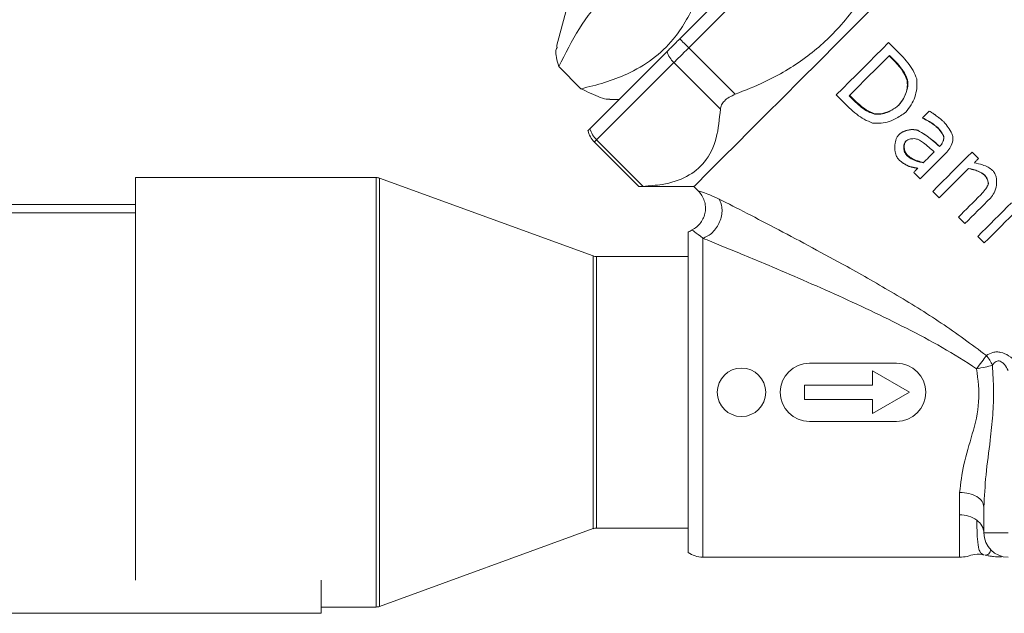
# Model space of a CAD drawing. Units: millimetres. Extents: x 6 to 414, y 6 to 291.
# Drawn here: x 27 to 30, y 208 to 210 of the extents above; entities that cross this region are included whole.
import ezdxf

# ---------------------------------------------------------------- set-up
doc = ezdxf.new("R2010")
doc.units = ezdxf.units.MM

msp = doc.modelspace()

# ---------------------------------------------------------------- linework, layer by layer
at = {"color": 7, "linetype": 'Continuous', "lineweight": 15}
for p, q in [((29.8841, 210.2457), (29.3865, 209.7482)), ((29.9128, 210.217), (29.4153, 209.7194)), ((29.0431, 209.9262), (28.9888, 209.7236)), ((29.3457, 209.7073), (29.0969, 209.4585)), ((29.5652, 209.5695), (29.4153, 209.7194)), ((30.1011, 209.6949), (30.0597, 209.7363)), ((30.061, 209.6934), (30.0817, 209.6727)), ((30.0625, 209.6949), (30.0832, 209.6742)), ((29.068, 209.5875), (28.9968, 209.6587)), ((29.3674, 209.6716), (29.1186, 209.4228)), ((29.5174, 209.5216), (29.3674, 209.6716)), ((30.0817, 209.6727), (30.0832, 209.6742)), ((30.1191, 209.6157), (30.1204, 209.617)), ((29.1612, 209.5528), (29.1912, 209.5528)), ((29.891, 209.5675), (29.9328, 209.5257)), ((29.953, 209.544), (29.9323, 209.5647)), ((29.9545, 209.5456), (29.9338, 209.5663)), ((29.953, 209.544), (29.9545, 209.5456)), ((30.0925, 209.535), (30.0926, 209.5351)), ((30.0149, 209.5069), (30.0136, 209.5056)), ((30.1691, 209.4939), (30.1688, 209.4935)), ((30.1698, 209.4924), (30.1688, 209.4935)), ((30.1691, 209.4939), (30.1702, 209.4928)), ((30.1702, 209.4928), (30.1698, 209.4924)), ((30.153, 209.4532), (30.1533, 209.4535)), ((30.218, 209.4622), (30.2174, 209.4616)), ((29.1186, 209.4228), (29.2686, 209.2729)), ((30.0923, 209.439), (30.0935, 209.4402)), ((30.2373, 209.434), (30.2368, 209.4336)), ((29.1112, 209.4154), (29.2546, 209.2721)), ((30.1211, 209.3726), (30.1195, 209.3709)), ((30.3494, 209.3625), (30.3285, 209.3835)), ((28.4081, 209.3011), (27.6324, 209.3011)), ((27.6324, 209.3011), (27.6324, 208.0043)), ((29.1073, 209.0486), (28.4188, 209.2992)), ((30.1404, 209.318), (30.1614, 209.297)), ((30.3684, 209.3101), (30.3679, 209.3095)), ((29.2547, 209.2722), (29.432, 209.2722)), ((29.432, 209.2722), (29.4465, 209.2577)), ((30.3807, 209.279), (30.3803, 209.2787)), ((30.2017, 209.2567), (30.2227, 209.2358)), ((27.6324, 209.2141), (26.2816, 209.2141)), ((27.6324, 209.1872), (26.2622, 209.1872)), ((30.2846, 209.1738), (30.3056, 209.1528)), ((29.4136, 209.1249), (29.4136, 208.109)), ((30.347, 209.1114), (30.368, 209.0905)), ((29.4136, 209.0467), (29.118, 209.0467)), ((29.8043, 208.703), (30.0855, 208.703)), ((30.0074, 208.678), (30.0074, 208.6327)), ((30.1265, 208.6092), (30.0074, 208.678)), ((29.7886, 208.6327), (29.7886, 208.5858)), ((30.0074, 208.6327), (29.7886, 208.6327)), ((30.0074, 208.5405), (30.1265, 208.6092)), ((29.7886, 208.5858), (30.0074, 208.5858)), ((30.0074, 208.5858), (30.0074, 208.5405)), ((30.0855, 208.5155), (29.8043, 208.5155)), ((30.2886, 208.2142), (30.2886, 208.2869)), ((30.3668, 208.2395), (30.3668, 208.1561)), ((30.2886, 208.078), (30.2886, 208.2142)), ((28.4188, 207.9193), (29.1073, 208.1699)), ((29.118, 208.1717), (29.4136, 208.1717)), ((30.3668, 208.1561), (30.4449, 208.1561)), ((29.4136, 208.109), (29.4136, 208.0936)), ((30.389, 208.1001), (30.3896, 208.1009)), ((29.4605, 208.078), (30.2886, 208.078)), ((28.231, 208.0043), (28.231, 207.8972)), ((26.2622, 207.8972), (28.231, 207.8972)), ((28.231, 207.9174), (28.4081, 207.9174))]:
    msp.add_line(p, q, dxfattribs=at)
at = {"color": 8, "linetype": 'Continuous', "lineweight": 15}
for p, q in [((28.4081, 209.3011), (28.4081, 207.918)), ((28.4188, 209.2992), (28.4188, 207.9199)), ((29.4605, 209.106), (29.4605, 208.078)), ((29.1073, 209.0486), (29.1073, 208.1703)), ((29.118, 209.0467), (29.118, 208.1721)), ((29.1073, 208.1703), (29.1073, 208.1699)), ((29.118, 208.1721), (29.118, 208.1717)), ((28.4081, 207.918), (28.4081, 207.9174)), ((28.4188, 207.9199), (28.4188, 207.9193))]:
    msp.add_line(p, q, dxfattribs=at)
at = {"color": 7, "linetype": 'Continuous', "lineweight": 15, "flags": 128}
for points in [[(30.0162, 209.8563), (29.9566, 209.7968), (29.8961, 209.7362), (29.8355, 209.6756), (29.776, 209.6161), (29.7185, 209.5586), (29.664, 209.5042), (29.6136, 209.4537), (29.5679, 209.4081), (29.5279, 209.368), (29.4942, 209.3343), (29.4673, 209.3075), (29.4478, 209.288), (29.436, 209.2761), (29.432, 209.2722)], [(29.4153, 209.7194), (29.4115, 209.7232), (29.4077, 209.727), (29.404, 209.7307), (29.4003, 209.7344), (29.3967, 209.738), (29.3932, 209.7415), (29.3898, 209.7449), (29.3865, 209.7482)], [(29.4153, 209.7194), (29.408, 209.7122), (29.401, 209.7051), (29.3941, 209.6983), (29.3876, 209.6918), (29.3816, 209.6858), (29.3762, 209.6804), (29.3714, 209.6756), (29.3674, 209.6716)], [(30.0597, 209.7363), (30.0388, 209.7153), (30.0177, 209.6942), (29.9965, 209.673), (29.9753, 209.6518), (29.9541, 209.6306), (29.9329, 209.6095), (29.9119, 209.5884), (29.891, 209.5675)], [(29.9323, 209.5647), (29.9485, 209.5809), (29.9647, 209.5972), (29.981, 209.6135), (29.9974, 209.6298), (30.0137, 209.6461), (30.03, 209.6624), (30.0463, 209.6787), (30.0625, 209.6949)], [(30.1908, 209.5156), (30.1881, 209.5129), (30.1854, 209.5102), (30.1827, 209.5075), (30.18, 209.5048), (30.1773, 209.502), (30.1745, 209.4993), (30.1718, 209.4966), (30.1691, 209.4939)], [(30.2273, 209.4049), (30.2269, 209.4045), (30.2265, 209.4041), (30.2261, 209.4037), (30.2257, 209.4033), (30.2253, 209.4028), (30.2248, 209.4024), (30.2244, 209.402), (30.224, 209.4016)], [(30.1614, 209.297), (30.172, 209.3077), (30.1827, 209.3184), (30.1934, 209.3291), (30.2042, 209.3398), (30.215, 209.3506), (30.2257, 209.3614), (30.2365, 209.3722), (30.2473, 209.383)], [(30.2067, 209.3843), (30.2023, 209.3798), (30.1978, 209.3754), (30.1934, 209.371), (30.1889, 209.3665), (30.1845, 209.3621), (30.1801, 209.3577), (30.1756, 209.3532), (30.1712, 209.3488)], [(30.3285, 209.3835), (30.3126, 209.3676), (30.2967, 209.3517), (30.2808, 209.3358), (30.2649, 209.3199), (30.249, 209.304), (30.2332, 209.2882), (30.2174, 209.2724), (30.2017, 209.2567)], [(30.3353, 209.3484), (30.3371, 209.3502), (30.3389, 209.3519), (30.3406, 209.3537), (30.3424, 209.3555), (30.3442, 209.3572), (30.3459, 209.359), (30.3477, 209.3607), (30.3494, 209.3625)], [(30.1537, 209.3313), (30.152, 209.3296), (30.1504, 209.3279), (30.1487, 209.3263), (30.147, 209.3246), (30.1454, 209.323), (30.1437, 209.3213), (30.1421, 209.3197), (30.1404, 209.318)], [(30.2227, 209.2358), (30.2344, 209.2475), (30.2462, 209.2592), (30.258, 209.2711), (30.2698, 209.2829), (30.2817, 209.2948), (30.2936, 209.3066), (30.3054, 209.3185), (30.3173, 209.3304)], [(30.3567, 209.2459), (30.3477, 209.2368), (30.3386, 209.2278), (30.3296, 209.2187), (30.3205, 209.2097), (30.3115, 209.2007), (30.3025, 209.1917), (30.2936, 209.1827), (30.2846, 209.1738)], [(30.3056, 209.1528), (30.3158, 209.163), (30.326, 209.1732), (30.3363, 209.1835), (30.3465, 209.1938), (30.3568, 209.204), (30.3672, 209.2144), (30.3775, 209.2247), (30.3878, 209.235)], [(30.4558, 209.2202), (30.4421, 209.2066), (30.4285, 209.1929), (30.4148, 209.1792), (30.4012, 209.1656), (30.3876, 209.152), (30.374, 209.1384), (30.3605, 209.1249), (30.347, 209.1114)], [(30.368, 209.0905), (30.3814, 209.1039), (30.395, 209.1174), (30.4085, 209.131), (30.4222, 209.1446), (30.4358, 209.1583), (30.4495, 209.1719), (30.4631, 209.1856), (30.4768, 209.1992)]]:
    msp.add_lwpolyline(points, dxfattribs=at)
at = {"color": 8, "linetype": 'Continuous', "lineweight": 15, "flags": 128}
msp.add_lwpolyline([(29.1186, 209.4228), (29.1154, 209.4196), (29.1131, 209.4173), (29.1117, 209.4159), (29.1112, 209.4154)], dxfattribs=at)
at = {"color": 7, "linetype": 'Continuous', "lineweight": 15}
for centre, radius, start, end in [((29.4289, 209.7336), 0.0873, 197.5009, 225.2023), ((29.1665, 209.4707), 0.0781, 193.3099, 225), ((29.1802, 209.4848), 0.0873, 197.4957, 225.1988), ((28.4081, 209.2699), 0.0312, 70, 90), ((29.4605, 209.0624), 0.0781, 116.2902, 126.8699), ((29.118, 209.078), 0.0312, 250, 270), ((29.8043, 208.6092), 0.0938, 90, 180), ((30.0855, 208.6092), 0.0938, 0, 90), ((29.5855, 208.6092), 0.0781, 0, 180), ((29.5855, 208.6092), 0.0781, 180, 0), ((29.8043, 208.6092), 0.0938, 180, 270), ((30.0855, 208.6092), 0.0938, 270, 0), ((30.2901, 208.1209), 0.0933, 54.8336, 90.9275), ((30.3148, 208.1541), 0.052, 2.2419, 56.0025), ((29.118, 208.1405), 0.0312, 90, 110), ((30.4449, 208.1561), 0.0781, 180, 270), ((29.4605, 208.1561), 0.0781, 233.1301, 270), ((28.4081, 207.9486), 0.0312, 270, 290)]:
    msp.add_arc(centre, radius, start, end, dxfattribs=at)
for points, knots in [([(29.4032, 210.065), (29.3562, 210.0415), (29.2613, 209.9938), (29.147, 209.8968), (29.0587, 209.7831), (29.0176, 209.7004), (28.9968, 209.6587)], [0, 0, 0, 0, 0.264612, 0.534965, 0.765351, 1, 1, 1, 1]), ([(30.0628, 210.067), (30.0422, 210.0175), (30.0005, 209.9169), (29.9087, 209.7867), (29.7927, 209.6824), (29.6763, 209.614), (29.5971, 209.5823), (29.5652, 209.5695)], [0, 0, 0, 0, 0.2203445, 0.4476871, 0.6488626, 0.8585904, 1, 1, 1, 1]), ([(29.4744, 209.9938), (29.463, 209.9495), (29.4458, 209.8823), (29.4056, 209.8017), (29.3623, 209.7391), (29.3003, 209.6803), (29.2235, 209.636), (29.1447, 209.6059), (29.0936, 209.5936), (29.068, 209.5875)], [0, 0, 0, 0, 0.21605, 0.328001, 0.439878, 0.59343, 0.752119, 0.87549, 1, 1, 1, 1]), ([(29.3865, 209.7482), (29.3812, 209.7429), (29.3707, 209.7323), (29.3558, 209.7174), (29.3491, 209.7108), (29.3457, 209.7073)], [0, 0, 0, 0, 0.3222934, 0.6445638, 1, 1, 1, 1]), ([(28.9968, 209.6587), (28.991, 209.6786), (28.9831, 209.7061), (28.9903, 209.7191), (28.9923, 209.7226)], [0, 0, 0, 0, 0.7272, 1, 1, 1, 1]), ([(30.1505, 209.619), (30.1468, 209.628), (30.1392, 209.6466), (30.1218, 209.6718), (30.1081, 209.6871), (30.1011, 209.6949)], [0, 0, 0, 0, 0.322861, 0.658783, 1, 1, 1, 1]), ([(30.1191, 209.6157), (30.1159, 209.6232), (30.1098, 209.6374), (30.0966, 209.6562), (30.0867, 209.6672), (30.0817, 209.6727)], [0, 0, 0, 0, 0.3539115, 0.6748818, 1, 1, 1, 1]), ([(30.0832, 209.6742), (30.0901, 209.6663), (30.101, 209.6538), (30.1135, 209.6344), (30.118, 209.6228), (30.1204, 209.617)], [0, 0, 0, 0, 0.456828, 0.725903, 1, 1, 1, 1]), ([(30.1204, 209.617), (30.121, 209.6125), (30.1229, 209.5986), (30.1164, 209.5739), (30.106, 209.5505), (30.0957, 209.5386), (30.0925, 209.535)], [0, 0, 0, 0, 0.149642, 0.472481, 0.840716, 1, 1, 1, 1]), ([(30.0926, 209.5351), (30.0978, 209.5417), (30.1113, 209.5591), (30.1215, 209.5879), (30.1197, 209.6086), (30.1191, 209.6157)], [0, 0, 0, 0, 0.28979, 0.75565, 1, 1, 1, 1]), ([(30.115, 209.5117), (30.121, 209.5194), (30.1383, 209.5417), (30.1519, 209.5797), (30.1509, 209.6085), (30.1505, 209.619)], [0, 0, 0, 0, 0.2523157, 0.7293939, 1, 1, 1, 1]), ([(29.068, 209.5875), (29.0899, 209.5768), (29.123, 209.5607), (29.1515, 209.5526), (29.1592, 209.5535), (29.1612, 209.5537)], [0, 0, 0, 0, 0.587709, 0.892241, 1, 1, 1, 1]), ([(29.5652, 209.5695), (29.5586, 209.5666), (29.5453, 209.5609), (29.5297, 209.5485), (29.5196, 209.5348), (29.5181, 209.5261), (29.5174, 209.5216)], [0, 0, 0, 0, 0.255217, 0.511652, 0.749006, 1, 1, 1, 1]), ([(29.5174, 209.5216), (29.5144, 209.4896), (29.5082, 209.4246), (29.4719, 209.3499), (29.411, 209.3007), (29.3408, 209.2785), (29.2893, 209.2745), (29.2686, 209.2729)], [0, 0, 0, 0, 0.220346, 0.447686, 0.648864, 0.858588, 1, 1, 1, 1]), ([(29.9328, 209.5257), (29.9406, 209.5186), (29.9556, 209.5051), (29.9807, 209.4878), (29.999, 209.4806), (30.0082, 209.477)], [0, 0, 0, 0, 0.349433, 0.670578, 1, 1, 1, 1]), ([(30.0136, 209.5056), (30.007, 209.508), (29.9924, 209.5134), (29.9722, 209.527), (29.9594, 209.5383), (29.953, 209.544)], [0, 0, 0, 0, 0.292239, 0.642818, 1, 1, 1, 1]), ([(29.9545, 209.5456), (29.9624, 209.5387), (29.9754, 209.5274), (29.9957, 209.5141), (30.0085, 209.5093), (30.0149, 209.5069)], [0, 0, 0, 0, 0.434411, 0.713973, 1, 1, 1, 1]), ([(30.0925, 209.535), (30.0851, 209.5292), (30.0666, 209.5147), (30.0383, 209.5041), (30.0189, 209.5053), (30.0136, 209.5056)], [0, 0, 0, 0, 0.326805, 0.815506, 1, 1, 1, 1]), ([(30.0149, 209.5069), (30.0194, 209.5065), (30.0337, 209.5051), (30.0585, 209.5127), (30.0801, 209.5236), (30.0904, 209.5331), (30.0926, 209.5351)], [0, 0, 0, 0, 0.158598, 0.504735, 0.897338, 1, 1, 1, 1]), ([(30.0082, 209.477), (30.0149, 209.4764), (30.0396, 209.4745), (30.0779, 209.4858), (30.1038, 209.5039), (30.115, 209.5117)], [0, 0, 0, 0, 0.175835, 0.646292, 1, 1, 1, 1]), ([(30.2174, 209.4616), (30.2134, 209.4649), (30.2042, 209.4727), (30.1882, 209.4829), (30.176, 209.4893), (30.1698, 209.4924)], [0, 0, 0, 0, 0.274335, 0.6359, 1, 1, 1, 1]), ([(30.1702, 209.4928), (30.1749, 209.4905), (30.1842, 209.4858), (30.2005, 209.476), (30.2113, 209.4675), (30.218, 209.4622)], [0, 0, 0, 0, 0.274827, 0.549366, 1, 1, 1, 1]), ([(30.2371, 209.4809), (30.2361, 209.4819), (30.2347, 209.4832), (30.2328, 209.4849), (30.2313, 209.4862), (30.2298, 209.4875), (30.2283, 209.4887), (30.2268, 209.49), (30.2248, 209.4916), (30.2227, 209.4932), (30.2202, 209.4952), (30.2181, 209.4968), (30.2155, 209.4987), (30.2134, 209.5003), (30.2107, 209.5022), (30.2086, 209.5037), (30.2065, 209.5052), (30.2049, 209.5063), (30.2028, 209.5078), (30.2006, 209.5093), (30.1985, 209.5108), (30.1954, 209.5128), (30.1928, 209.5144), (30.1908, 209.5156)], [0, 0, 0, 0, 0.0674969, 0.1012803, 0.1350117, 0.1687284, 0.2024765, 0.2362202, 0.2699424, 0.3374393, 0.371187, 0.438674, 0.4724252, 0.5399237, 0.5736629, 0.6411005, 0.6748522, 0.7085827, 0.7423544, 0.8098196, 0.8435682, 0.8773078, 1, 1, 1, 1]), ([(29.0969, 209.4585), (29.0945, 209.4561), (29.0908, 209.4524), (29.0911, 209.4527), (29.0912, 209.4529)], [0, 0, 0, 0, 0.644745, 1, 1, 1, 1]), ([(30.153, 209.4532), (30.149, 209.4542), (30.1376, 209.4569), (30.1179, 209.4537), (30.1012, 209.447), (30.0938, 209.4404), (30.0923, 209.439)], [0, 0, 0, 0, 0.18991, 0.538032, 0.906398, 1, 1, 1, 1]), ([(30.0935, 209.4402), (30.0971, 209.4431), (30.1067, 209.4507), (30.125, 209.4557), (30.142, 209.4568), (30.1508, 209.4542), (30.1533, 209.4535)], [0, 0, 0, 0, 0.216709, 0.573, 0.874423, 1, 1, 1, 1]), ([(30.224, 209.4016), (30.2161, 209.4084), (30.201, 209.4213), (30.1779, 209.4394), (30.1614, 209.4486), (30.153, 209.4532)], [0, 0, 0, 0, 0.355429, 0.6761371, 1, 1, 1, 1]), ([(30.1533, 209.4535), (30.1613, 209.4491), (30.1771, 209.4402), (30.2002, 209.4221), (30.2156, 209.409), (30.2241, 209.4017)], [0, 0, 0, 0, 0.310449, 0.616859, 1, 1, 1, 1]), ([(30.2368, 209.4336), (30.2356, 209.4363), (30.2331, 209.4421), (30.229, 209.4477), (30.2262, 209.4515), (30.2238, 209.4545), (30.221, 209.4579), (30.2183, 209.4607), (30.2174, 209.4616)], [0, 0, 0, 0, 0.253201, 0.554464, 0.610026, 0.665575, 0.887831, 1, 1, 1, 1]), ([(30.218, 209.4622), (30.2217, 209.4579), (30.2274, 209.4516), (30.2329, 209.4433), (30.2353, 209.4388), (30.2366, 209.4362), (30.237, 209.4348), (30.2373, 209.434)], [0, 0, 0, 0, 0.490372, 0.742685, 0.870482, 0.934992, 1, 1, 1, 1]), ([(30.267, 209.4314), (30.2659, 209.4352), (30.2627, 209.4464), (30.2523, 209.4632), (30.2422, 209.475), (30.2371, 209.4809)], [0, 0, 0, 0, 0.205163, 0.596644, 1, 1, 1, 1]), ([(30.0923, 209.439), (30.09, 209.4361), (30.0839, 209.4283), (30.079, 209.409), (30.0793, 209.3882), (30.0842, 209.3697), (30.0899, 209.3623), (30.0924, 209.359)], [0, 0, 0, 0, 0.129656, 0.346165, 0.676302, 0.857683, 1, 1, 1, 1]), ([(30.1153, 209.4187), (30.1175, 209.4204), (30.1226, 209.4244), (30.1348, 209.4269), (30.1478, 209.4268), (30.1559, 209.4234), (30.1588, 209.4222)], [0, 0, 0, 0, 0.173188, 0.425869, 0.795284, 1, 1, 1, 1]), ([(30.1588, 209.4222), (30.1631, 209.4192), (30.1737, 209.412), (30.1895, 209.399), (30.201, 209.3892), (30.2067, 209.3843)], [0, 0, 0, 0, 0.256903, 0.628252, 1, 1, 1, 1]), ([(30.2373, 209.434), (30.2374, 209.4331), (30.2377, 209.4313), (30.2376, 209.4286), (30.2373, 209.4259), (30.2369, 209.4237), (30.2363, 209.4214), (30.2349, 209.4166), (30.2322, 209.4106), (30.2286, 209.4064), (30.2273, 209.4049)], [0, 0, 0, 0, 0.086505, 0.172703, 0.258785, 0.344871, 0.387902, 0.473942, 0.820635, 1, 1, 1, 1]), ([(30.2273, 209.4049), (30.2292, 209.4074), (30.2341, 209.4137), (30.2376, 209.424), (30.237, 209.4312), (30.2368, 209.4336)], [0, 0, 0, 0, 0.300678, 0.771963, 1, 1, 1, 1]), ([(30.2473, 209.383), (30.2515, 209.3884), (30.2602, 209.3997), (30.2668, 209.4168), (30.267, 209.4277), (30.267, 209.4314)], [0, 0, 0, 0, 0.386824, 0.7961, 1, 1, 1, 1]), ([(30.1195, 209.3709), (30.117, 209.374), (30.1119, 209.3803), (30.1081, 209.3926), (30.108, 209.4043), (30.111, 209.4135), (30.114, 209.4172), (30.1153, 209.4187)], [0, 0, 0, 0, 0.22519, 0.456637, 0.724351, 0.884157, 1, 1, 1, 1]), ([(30.1165, 209.4199), (30.1148, 209.4178), (30.1112, 209.413), (30.1092, 209.4027), (30.1104, 209.3906), (30.1148, 209.3798), (30.1195, 209.3745), (30.1211, 209.3726)], [0, 0, 0, 0, 0.155013, 0.341285, 0.595382, 0.853669, 1, 1, 1, 1]), ([(30.0924, 209.359), (30.0933, 209.3581), (30.0952, 209.3563), (30.0982, 209.3538), (30.1008, 209.3518), (30.1029, 209.3503), (30.1045, 209.3492), (30.1061, 209.3481), (30.1083, 209.3466), (30.1105, 209.3453), (30.1127, 209.3439), (30.1144, 209.3429), (30.1167, 209.3416), (30.119, 209.3404), (30.1213, 209.3393), (30.1235, 209.3382), (30.1252, 209.3375), (30.1262, 209.3371)], [0, 0, 0, 0, 0.0963546, 0.19272, 0.2890767, 0.3371905, 0.3853358, 0.4335375, 0.4816537, 0.577942, 0.6261347, 0.6742763, 0.7224443, 0.8187545, 0.866913, 0.9150429, 1, 1, 1, 1]), ([(30.1712, 209.3488), (30.1664, 209.3498), (30.1548, 209.3521), (30.1368, 209.3586), (30.1253, 209.3668), (30.1195, 209.3709)], [0, 0, 0, 0, 0.262244, 0.624055, 1, 1, 1, 1]), ([(30.1211, 209.3726), (30.1258, 209.3691), (30.1357, 209.3617), (30.1534, 209.3545), (30.1661, 209.3516), (30.1725, 209.3501)], [0, 0, 0, 0, 0.3099017, 0.6509039, 1, 1, 1, 1]), ([(30.1262, 209.3371), (30.1275, 209.3367), (30.1294, 209.3361), (30.1319, 209.3354), (30.1335, 209.3351), (30.1351, 209.3347), (30.1367, 209.3344), (30.1386, 209.334), (30.1405, 209.3336), (30.1425, 209.3332), (30.1444, 209.3329), (30.1469, 209.3324), (30.1494, 209.332), (30.1518, 209.3316), (30.1531, 209.3314), (30.1537, 209.3313)], [0, 0, 0, 0, 0.1401869, 0.210187, 0.2801487, 0.3151144, 0.3851866, 0.455119, 0.5250839, 0.5950835, 0.6650086, 0.7350009, 0.867559, 0.9337837, 1, 1, 1, 1]), ([(30.3679, 209.3095), (30.3648, 209.3118), (30.356, 209.3184), (30.3386, 209.3252), (30.3244, 209.3286), (30.3172, 209.3302)], [0, 0, 0, 0, 0.2051873, 0.5972298, 1, 1, 1, 1]), ([(30.3173, 209.3304), (30.3225, 209.3294), (30.3329, 209.3274), (30.3491, 209.3214), (30.3615, 209.3161), (30.3675, 209.3109), (30.3684, 209.3101)], [0, 0, 0, 0, 0.285598, 0.570222, 0.932729, 1, 1, 1, 1]), ([(30.3947, 209.3244), (30.3899, 209.3279), (30.38, 209.3353), (30.3599, 209.3437), (30.3445, 209.3467), (30.3353, 209.3484)], [0, 0, 0, 0, 0.273066, 0.570441, 1, 1, 1, 1]), ([(30.3803, 209.2787), (30.3805, 209.2803), (30.3809, 209.2853), (30.3784, 209.2933), (30.3748, 209.3006), (30.3712, 209.3059), (30.369, 209.3083), (30.3679, 209.3095)], [0, 0, 0, 0, 0.143052, 0.438636, 0.71373, 0.855985, 1, 1, 1, 1]), ([(30.3684, 209.3101), (30.371, 209.3069), (30.3766, 209.3), (30.3801, 209.2905), (30.381, 209.2843), (30.3811, 209.2817), (30.3808, 209.2801), (30.3807, 209.279)], [0, 0, 0, 0, 0.357411, 0.771641, 0.861268, 0.906039, 1, 1, 1, 1]), ([(30.3878, 209.235), (30.3921, 209.2404), (30.402, 209.2527), (30.4085, 209.2771), (30.4078, 209.3), (30.4018, 209.3161), (30.3966, 209.3222), (30.3947, 209.3244)], [0, 0, 0, 0, 0.211495, 0.482306, 0.755535, 0.908856, 1, 1, 1, 1]), ([(29.2686, 209.2729), (29.2645, 209.2727), (29.2565, 209.2723), (29.2553, 209.2722), (29.2547, 209.2722)], [0, 0, 0, 0, 0.510809, 1, 1, 1, 1]), ([(30.3807, 209.279), (30.3803, 209.2779), (30.3795, 209.2758), (30.3778, 209.2728), (30.376, 209.2698), (30.3744, 209.2675), (30.3731, 209.2656), (30.3721, 209.2642), (30.3707, 209.2623), (30.3693, 209.2605), (30.3679, 209.2587), (30.3669, 209.2574), (30.3658, 209.256), (30.3647, 209.2547), (30.3636, 209.2534), (30.3614, 209.2508), (30.3591, 209.2483), (30.3571, 209.2463), (30.3567, 209.2459)], [0, 0, 0, 0, 0.084116, 0.167732, 0.251278, 0.334795, 0.376565, 0.418321, 0.46007, 0.543579, 0.585387, 0.627112, 0.668888, 0.710644, 0.752425, 0.794193, 0.961289, 1, 1, 1, 1]), ([(30.3702, 209.2619), (30.3717, 209.2638), (30.3758, 209.269), (30.3786, 209.275), (30.3803, 209.2787)], [0, 0, 0, 0, 0.372493, 1, 1, 1, 1]), ([(29.4465, 209.2577), (29.4506, 209.253), (29.4587, 209.2437), (29.4663, 209.2265), (29.4699, 209.2083), (29.4691, 209.1896), (29.4639, 209.1717), (29.4546, 209.1556), (29.4419, 209.1418), (29.4312, 209.1355), (29.4259, 209.1324)], [0, 0, 0, 0, 0.125006, 0.250002, 0.375002, 0.500004, 0.625003, 0.74999, 0.875002, 1, 1, 1, 1]), ([(29.5133, 209.2319), (29.5159, 209.2268), (29.5209, 209.2167), (29.5234, 209.1978), (29.5216, 209.1779), (29.5155, 209.158), (29.5055, 209.1396), (29.4924, 209.124), (29.477, 209.112), (29.466, 209.108), (29.4605, 209.106)], [0, 0, 0, 0, 0.124995, 0.249999, 0.375001, 0.499999, 0.625008, 0.750001, 0.875009, 1, 1, 1, 1]), ([(29.5133, 209.2319), (29.5425, 209.217), (29.6016, 209.1869), (29.7054, 209.133), (29.8137, 209.0755), (29.9383, 209.0077), (30.0777, 208.9279), (30.23, 208.8353), (30.3267, 208.7636), (30.3748, 208.7279)], [0, 0, 0, 0, 0.120613, 0.244428, 0.368533, 0.493911, 0.662495, 0.831864, 1, 1, 1, 1]), ([(29.4605, 209.106), (29.4799, 209.0981), (29.5189, 209.0823), (29.5864, 209.0545), (29.6695, 209.0198), (29.7695, 208.9772), (29.8843, 208.9267), (30.0007, 208.8733), (30.1171, 208.8162), (30.2326, 208.7555), (30.3065, 208.7086), (30.3433, 208.6852)], [0, 0, 0, 0, 0.080245, 0.160844, 0.246003, 0.370879, 0.496875, 0.623292, 0.749236, 0.87509, 1, 1, 1, 1]), ([(30.3433, 208.6852), (30.3491, 208.6927), (30.3607, 208.7076), (30.3701, 208.7211), (30.3748, 208.7279)], [0, 0, 0, 0, 0.499998, 1, 1, 1, 1]), ([(30.3748, 208.7279), (30.3815, 208.7318), (30.3917, 208.7378), (30.4085, 208.7398), (30.426, 208.7378), (30.4489, 208.7276), (30.4638, 208.714), (30.4719, 208.7066)], [0, 0, 0, 0, 0.236062, 0.359597, 0.481373, 0.717532, 1, 1, 1, 1]), ([(30.3941, 208.6964), (30.3915, 208.7019), (30.3863, 208.7128), (30.3787, 208.7229), (30.3748, 208.7279)], [0, 0, 0, 0, 0.499964, 1, 1, 1, 1]), ([(30.3433, 208.6852), (30.3527, 208.6869), (30.3713, 208.6902), (30.3865, 208.6943), (30.3941, 208.6964)], [0, 0, 0, 0, 0.500018, 1, 1, 1, 1]), ([(30.3941, 208.6964), (30.3959, 208.6694), (30.3994, 208.6162), (30.396, 208.5354), (30.3864, 208.4443), (30.372, 208.3445), (30.3685, 208.2738), (30.3668, 208.2395)], [0, 0, 0, 0, 0.174316, 0.343591, 0.520034, 0.766873, 1, 1, 1, 1]), ([(30.3941, 208.6964), (30.396, 208.699), (30.3995, 208.7037), (30.4059, 208.7087), (30.4116, 208.7106), (30.4161, 208.7105), (30.4207, 208.7094), (30.4268, 208.7057), (30.4362, 208.6959), (30.4413, 208.6863), (30.4449, 208.6796)], [0, 0, 0, 0, 0.143803, 0.26177, 0.361412, 0.408214, 0.455256, 0.564622, 0.697588, 1, 1, 1, 1]), ([(30.2886, 208.2869), (30.292, 208.3165), (30.2987, 208.376), (30.3302, 208.4736), (30.3563, 208.5783), (30.3477, 208.6496), (30.3433, 208.6852)], [0, 0, 0, 0, 0.249471, 0.501029, 0.751107, 1, 1, 1, 1]), ([(30.2886, 208.2869), (30.2989, 208.2862), (30.3193, 208.2848), (30.3452, 208.2738), (30.3632, 208.2581), (30.3656, 208.2457), (30.3668, 208.2395)], [0, 0, 0, 0, 0.250015, 0.499998, 0.749995, 1, 1, 1, 1]), ([(30.3678, 208.0852), (30.3658, 208.0857), (30.3616, 208.087), (30.3553, 208.0922), (30.3495, 208.105), (30.3453, 208.1313), (30.3443, 208.1753), (30.3439, 208.1972)], [0, 0, 0, 0, 0.130125, 0.276641, 0.460932, 0.731737, 1, 1, 1, 1]), ([(30.2886, 208.078), (30.2968, 208.0784), (30.3134, 208.0793), (30.3388, 208.0897), (30.3576, 208.0868), (30.3678, 208.0852)], [0, 0, 0, 0, 0.303289, 0.620995, 1, 1, 1, 1]), ([(30.3712, 208.085), (30.372, 208.0849), (30.3752, 208.0847), (30.38, 208.0868), (30.3855, 208.0927), (30.3873, 208.0969), (30.3884, 208.0993)], [0, 0, 0, 0, 0.081619, 0.305171, 0.588165, 1, 1, 1, 1]), ([(30.3718, 208.0848), (30.3746, 208.084), (30.3804, 208.0825), (30.3874, 208.0814), (30.391, 208.0808)], [0, 0, 0, 0, 0.499231, 1, 1, 1, 1]), ([(30.4238, 208.0789), (30.4149, 208.0789), (30.4039, 208.0788), (30.3931, 208.0808), (30.391, 208.0812)], [0, 0, 0, 0, 0.808169, 1, 1, 1, 1])]:
    msp.add_open_spline(points, degree=3, knots=knots, dxfattribs=at)
at = {"color": 8, "linetype": 'Continuous', "lineweight": 15}
for points, knots in [([(29.4465, 209.2577), (29.4494, 209.257), (29.4539, 209.2559), (29.4818, 209.2467), (29.5027, 209.2369), (29.5133, 209.2319)], [0, 0, 0, 0, 0.4925272, 0.743802, 1, 1, 1, 1]), ([(29.4259, 209.1324), (29.4269, 209.1317), (29.429, 209.1304), (29.4502, 209.1139), (29.4605, 209.106)], [0, 0, 0, 0, 0.518125, 1, 1, 1, 1])]:
    msp.add_open_spline(points, degree=3, knots=knots, dxfattribs=at)

doc.saveas('drawing.dxf')
